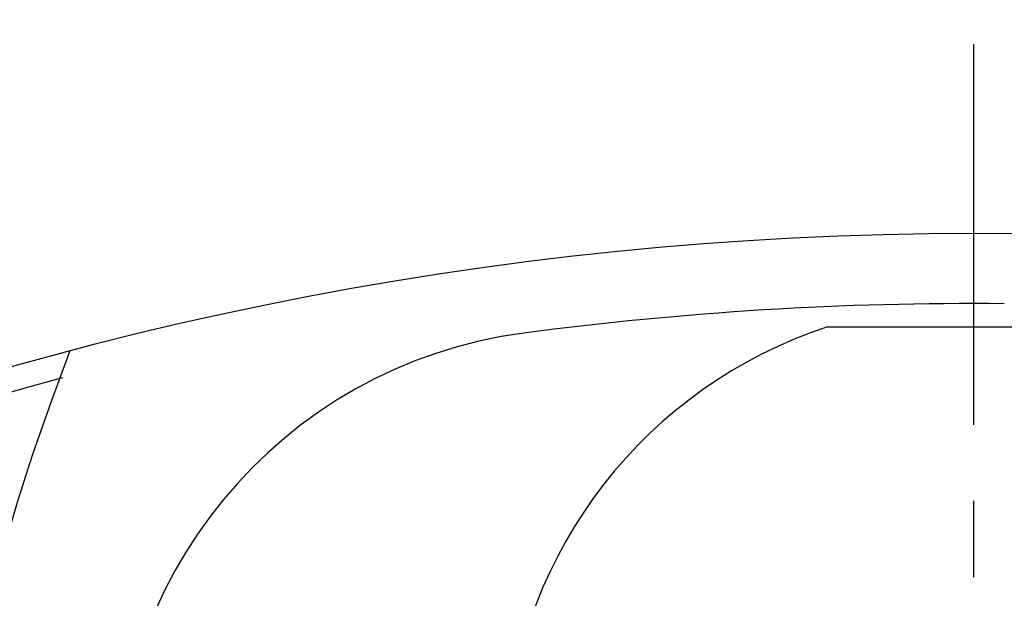
# Model space of a CAD drawing. Extents: x 0 to 3855, y -19 to 2751.
# Drawn here: x 605 to 647, y 1382 to 1406 of the extents above; entities that cross this region are included whole.
import ezdxf

# ---------------------------------------------------------------- set-up
doc = ezdxf.new("R2010")
doc.units = 0
doc.header["$LTSCALE"] = 10
doc.header["$MEASUREMENT"] = 0
doc.linetypes.add('CENTER', pattern=[2, 1.25, -0.25, 0.25, -0.25])
doc.layers.get('0').update_dxf_attribs({"linetype": 'CONTINUOUS'})
doc.layers.get('DEFPOINTS').update_dxf_attribs({"linetype": 'CONTINUOUS'})
for name, color, linetype in [('1', 1, 'CENTER'), ('14', 14, 'CONTINUOUS'), ('25', 7, 'CONTINUOUS'), ('DIM', 6, 'CONTINUOUS')]:
    doc.layers.add(name, color=color, linetype=linetype)
doc.styles.add('GHS', font='romans', dxfattribs={"bigfont": 'ghs'})
doc.dimstyles.new('A1', dxfattribs={"dimtxt": 5, "dimasz": 3.5, "dimexe": 2, "dimexo": 0.7, "dimgap": 2, "dimtad": 1, "dimtoh": 1, "dimdsep": 46, "dimtxsty": 'Standard', "dimcen": 0, "dimclrd": 2, "dimclre": 2, "dimclrt": 6, "dimaunit": 1, "dimadec": 0, "dimazin": 0, "dimtp": 0.02, "dimtfac": 0.65, "dimtdec": 3, "dimtmove": 0, "dimatfit": 3, "dimfxl": 0, "dimtolj": 1, "dimarcsym": 0})

# ---------------------------------------------------------------- blocks, each defined once
blk = doc.blocks.new('#3 하우징(050901) 좌측')
at = {"ltscale": 15}
blk.add_circle((0, 0), 204.75, dxfattribs=at)
blk.add_arc((0, 0), 225.5, 286.3976, 109.63522)
for start, end in [(17.99331, 17.99331), (100.50748, 129.00517)]:
    blk.add_arc((0, 0), 196.5, start, end, dxfattribs=at)
at = {"layer": '1'}
blk.add_circle((0, 0), 214.31, dxfattribs=at)
blk = doc.blocks.new('*D74')
at = {"layer": 'DEFPOINTS', "color": 0}
for p in [(511.311, 1346.23), (779.606, 1148.342)]:
    blk.add_point(p, dxfattribs=at)
at = {"layer": 'DIM', "color": 2, "lineweight": -2}
for p, q in [((224.762, 1424.15), (405.667, 1424.15)), ((405.667, 1424.15), (494.008, 1358.992)), ((779.606, 1148.342), (511.311, 1346.23)), ((796.909, 1135.58), (814.212, 1122.818))]:
    blk.add_line(p, q, dxfattribs=at)
at = {"layer": 'DIM', "color": 2}
for points in [[(496.135, 1361.876), (491.881, 1356.108), (511.311, 1346.23)], [(799.036, 1138.464), (794.782, 1132.696), (779.606, 1148.342)]]:
    blk.add_solid(points, dxfattribs=at)
at = {"layer": 'DIM', "color": 6, "insert": (311.715, 1442.15), "char_height": 22, "attachment_point": 5, "style": 'GHS'}
blk.add_mtext('\\A1;PCD333.38', dxfattribs=at)
blk = doc.blocks.new('*X81')
at = {"color": 0}
for p, q in [((290.9375, -191.875), (290.9375, -191.875)), ((291.5625, -191.875), (291.5625, -191.875)), ((292.1875, -191.875), (292.1875, -191.875)), ((292.8125, -191.875), (292.8125, -191.875)), ((293.4375, -191.875), (293.4375, -191.875)), ((294.0625, -191.875), (294.0625, -191.875)), ((294.6875, -191.875), (294.6875, -191.875)), ((295.3125, -191.875), (295.3125, -191.875)), ((295.9375, -191.875), (295.9375, -191.875)), ((296.5625, -191.875), (296.5625, -191.875)), ((297.1875, -191.875), (297.1875, -191.875)), ((297.8125, -191.875), (297.8125, -191.875)), ((289.375, -192.5), (289.375, -192.5)), ((290, -192.5), (290, -192.5)), ((290.625, -192.5), (290.625, -192.5)), ((291.25, -192.5), (291.25, -192.5)), ((291.875, -192.5), (291.875, -192.5)), ((292.5, -192.5), (292.5, -192.5)), ((293.125, -192.5), (293.125, -192.5)), ((293.75, -192.5), (293.75, -192.5)), ((294.375, -192.5), (294.375, -192.5)), ((295, -192.5), (295, -192.5)), ((295.625, -192.5), (295.625, -192.5)), ((296.25, -192.5), (296.25, -192.5)), ((296.875, -192.5), (296.875, -192.5)), ((297.5, -192.5), (297.5, -192.5)), ((298.125, -192.5), (298.125, -192.5)), ((287.8125, -193.125), (287.8125, -193.125)), ((288.4375, -193.125), (288.4375, -193.125)), ((289.0625, -193.125), (289.0625, -193.125)), ((289.6875, -193.125), (289.6875, -193.125)), ((290.3125, -193.125), (290.3125, -193.125)), ((290.9375, -193.125), (290.9375, -193.125)), ((291.5625, -193.125), (291.5625, -193.125)), ((292.1875, -193.125), (292.1875, -193.125)), ((292.8125, -193.125), (292.8125, -193.125)), ((293.4375, -193.125), (293.4375, -193.125)), ((294.0625, -193.125), (294.0625, -193.125)), ((294.6875, -193.125), (294.6875, -193.125)), ((295.3125, -193.125), (295.3125, -193.125)), ((295.9375, -193.125), (295.9375, -193.125)), ((296.5625, -193.125), (296.5625, -193.125)), ((297.1875, -193.125), (297.1875, -193.125)), ((297.8125, -193.125), (297.8125, -193.125)), ((286.875, -193.75), (286.875, -193.75)), ((287.5, -193.75), (287.5, -193.75)), ((288.125, -193.75), (288.125, -193.75)), ((288.75, -193.75), (288.75, -193.75)), ((289.375, -193.75), (289.375, -193.75)), ((290, -193.75), (290, -193.75)), ((290.625, -193.75), (290.625, -193.75)), ((291.25, -193.75), (291.25, -193.75)), ((291.875, -193.75), (291.875, -193.75)), ((292.5, -193.75), (292.5, -193.75)), ((293.125, -193.75), (293.125, -193.75)), ((293.75, -193.75), (293.75, -193.75)), ((294.375, -193.75), (294.375, -193.75)), ((295, -193.75), (295, -193.75)), ((295.625, -193.75), (295.625, -193.75)), ((296.25, -193.75), (296.25, -193.75)), ((296.875, -193.75), (296.875, -193.75)), ((297.5, -193.75), (297.5, -193.75)), ((298.125, -193.75), (298.125, -193.75)), ((285.9375, -194.375), (285.9375, -194.375)), ((286.5625, -194.375), (286.5625, -194.375)), ((287.1875, -194.375), (287.1875, -194.375)), ((287.8125, -194.375), (287.8125, -194.375)), ((288.4375, -194.375), (288.4375, -194.375)), ((289.0625, -194.375), (289.0625, -194.375)), ((289.6875, -194.375), (289.6875, -194.375)), ((290.3125, -194.375), (290.3125, -194.375)), ((290.9375, -194.375), (290.9375, -194.375)), ((291.5625, -194.375), (291.5625, -194.375)), ((292.1875, -194.375), (292.1875, -194.375)), ((292.8125, -194.375), (292.8125, -194.375)), ((293.4375, -194.375), (293.4375, -194.375)), ((294.0625, -194.375), (294.0625, -194.375)), ((294.6875, -194.375), (294.6875, -194.375)), ((295.3125, -194.375), (295.3125, -194.375)), ((295.9375, -194.375), (295.9375, -194.375)), ((296.5625, -194.375), (296.5625, -194.375)), ((297.1875, -194.375), (297.1875, -194.375)), ((297.8125, -194.375), (297.8125, -194.375)), ((285, -195), (285, -195)), ((285.625, -195), (285.625, -195)), ((286.25, -195), (286.25, -195)), ((286.875, -195), (286.875, -195)), ((287.5, -195), (287.5, -195)), ((288.125, -195), (288.125, -195)), ((288.75, -195), (288.75, -195)), ((289.375, -195), (289.375, -195)), ((290, -195), (290, -195)), ((290.625, -195), (290.625, -195)), ((291.25, -195), (291.25, -195)), ((291.875, -195), (291.875, -195)), ((292.5, -195), (292.5, -195)), ((293.125, -195), (293.125, -195)), ((293.75, -195), (293.75, -195)), ((294.375, -195), (294.375, -195)), ((295, -195), (295, -195)), ((295.625, -195), (295.625, -195)), ((296.25, -195), (296.25, -195)), ((296.875, -195), (296.875, -195)), ((297.5, -195), (297.5, -195)), ((298.125, -195), (298.125, -195)), ((284.0625, -195.625), (284.0625, -195.625)), ((284.6875, -195.625), (284.6875, -195.625)), ((285.3125, -195.625), (285.3125, -195.625)), ((285.9375, -195.625), (285.9375, -195.625)), ((286.5625, -195.625), (286.5625, -195.625)), ((287.1875, -195.625), (287.1875, -195.625)), ((287.8125, -195.625), (287.8125, -195.625)), ((288.4375, -195.625), (288.4375, -195.625)), ((289.0625, -195.625), (289.0625, -195.625)), ((289.6875, -195.625), (289.6875, -195.625)), ((290.3125, -195.625), (290.3125, -195.625)), ((290.9375, -195.625), (290.9375, -195.625)), ((291.5625, -195.625), (291.5625, -195.625)), ((292.1875, -195.625), (292.1875, -195.625)), ((292.8125, -195.625), (292.8125, -195.625)), ((293.4375, -195.625), (293.4375, -195.625)), ((294.0625, -195.625), (294.0625, -195.625)), ((294.6875, -195.625), (294.6875, -195.625)), ((295.3125, -195.625), (295.3125, -195.625)), ((295.9375, -195.625), (295.9375, -195.625)), ((296.5625, -195.625), (296.5625, -195.625)), ((297.1875, -195.625), (297.1875, -195.625)), ((297.8125, -195.625), (297.8125, -195.625)), ((283.75, -196.25), (283.75, -196.25)), ((284.375, -196.25), (284.375, -196.25)), ((285, -196.25), (285, -196.25)), ((285.625, -196.25), (285.625, -196.25)), ((286.25, -196.25), (286.25, -196.25)), ((286.875, -196.25), (286.875, -196.25)), ((287.5, -196.25), (287.5, -196.25)), ((288.125, -196.25), (288.125, -196.25)), ((288.75, -196.25), (288.75, -196.25)), ((289.375, -196.25), (289.375, -196.25)), ((290, -196.25), (290, -196.25)), ((290.625, -196.25), (290.625, -196.25)), ((291.25, -196.25), (291.25, -196.25)), ((291.875, -196.25), (291.875, -196.25)), ((292.5, -196.25), (292.5, -196.25)), ((293.125, -196.25), (293.125, -196.25)), ((293.75, -196.25), (293.75, -196.25)), ((294.375, -196.25), (294.375, -196.25)), ((295, -196.25), (295, -196.25)), ((295.625, -196.25), (295.625, -196.25)), ((296.25, -196.25), (296.25, -196.25)), ((296.875, -196.25), (296.875, -196.25)), ((297.5, -196.25), (297.5, -196.25)), ((298.125, -196.25), (298.125, -196.25)), ((282.8125, -196.875), (282.8125, -196.875)), ((283.4375, -196.875), (283.4375, -196.875)), ((284.0625, -196.875), (284.0625, -196.875)), ((284.6875, -196.875), (284.6875, -196.875)), ((285.3125, -196.875), (285.3125, -196.875)), ((285.9375, -196.875), (285.9375, -196.875)), ((286.5625, -196.875), (286.5625, -196.875)), ((287.1875, -196.875), (287.1875, -196.875)), ((287.8125, -196.875), (287.8125, -196.875)), ((288.4375, -196.875), (288.4375, -196.875)), ((289.0625, -196.875), (289.0625, -196.875)), ((289.6875, -196.875), (289.6875, -196.875)), ((290.3125, -196.875), (290.3125, -196.875)), ((290.9375, -196.875), (290.9375, -196.875)), ((291.5625, -196.875), (291.5625, -196.875)), ((292.1875, -196.875), (292.1875, -196.875)), ((292.8125, -196.875), (292.8125, -196.875)), ((293.4375, -196.875), (293.4375, -196.875)), ((294.0625, -196.875), (294.0625, -196.875)), ((294.6875, -196.875), (294.6875, -196.875)), ((295.3125, -196.875), (295.3125, -196.875)), ((295.9375, -196.875), (295.9375, -196.875)), ((296.5625, -196.875), (296.5625, -196.875)), ((297.1875, -196.875), (297.1875, -196.875)), ((297.8125, -196.875), (297.8125, -196.875)), ((282.5, -197.5), (282.5, -197.5)), ((283.125, -197.5), (283.125, -197.5)), ((283.75, -197.5), (283.75, -197.5)), ((284.375, -197.5), (284.375, -197.5)), ((285, -197.5), (285, -197.5)), ((285.625, -197.5), (285.625, -197.5)), ((286.25, -197.5), (286.25, -197.5)), ((286.875, -197.5), (286.875, -197.5)), ((287.5, -197.5), (287.5, -197.5)), ((288.125, -197.5), (288.125, -197.5)), ((288.75, -197.5), (288.75, -197.5)), ((289.375, -197.5), (289.375, -197.5)), ((290, -197.5), (290, -197.5)), ((290.625, -197.5), (290.625, -197.5)), ((291.25, -197.5), (291.25, -197.5)), ((291.875, -197.5), (291.875, -197.5)), ((292.5, -197.5), (292.5, -197.5)), ((293.125, -197.5), (293.125, -197.5)), ((293.75, -197.5), (293.75, -197.5)), ((294.375, -197.5), (294.375, -197.5)), ((295, -197.5), (295, -197.5)), ((295.625, -197.5), (295.625, -197.5)), ((296.25, -197.5), (296.25, -197.5)), ((296.875, -197.5), (296.875, -197.5)), ((297.5, -197.5), (297.5, -197.5)), ((298.125, -197.5), (298.125, -197.5)), ((281.5625, -198.125), (281.5625, -198.125)), ((282.1875, -198.125), (282.1875, -198.125)), ((282.8125, -198.125), (282.8125, -198.125)), ((283.4375, -198.125), (283.4375, -198.125)), ((284.0625, -198.125), (284.0625, -198.125)), ((284.6875, -198.125), (284.6875, -198.125)), ((285.3125, -198.125), (285.3125, -198.125)), ((285.9375, -198.125), (285.9375, -198.125)), ((286.5625, -198.125), (286.5625, -198.125)), ((287.1875, -198.125), (287.1875, -198.125)), ((287.8125, -198.125), (287.8125, -198.125)), ((288.4375, -198.125), (288.4375, -198.125)), ((289.0625, -198.125), (289.0625, -198.125)), ((289.6875, -198.125), (289.6875, -198.125)), ((290.3125, -198.125), (290.3125, -198.125)), ((290.9375, -198.125), (290.9375, -198.125)), ((291.5625, -198.125), (291.5625, -198.125)), ((292.1875, -198.125), (292.1875, -198.125)), ((292.8125, -198.125), (292.8125, -198.125)), ((293.4375, -198.125), (293.4375, -198.125)), ((294.0625, -198.125), (294.0625, -198.125)), ((294.6875, -198.125), (294.6875, -198.125)), ((295.3125, -198.125), (295.3125, -198.125)), ((295.9375, -198.125), (295.9375, -198.125)), ((296.5625, -198.125), (296.5625, -198.125)), ((297.1875, -198.125), (297.1875, -198.125)), ((297.8125, -198.125), (297.8125, -198.125)), ((281.25, -198.75), (281.25, -198.75)), ((281.875, -198.75), (281.875, -198.75)), ((282.5, -198.75), (282.5, -198.75)), ((283.125, -198.75), (283.125, -198.75)), ((283.75, -198.75), (283.75, -198.75)), ((284.375, -198.75), (284.375, -198.75)), ((285, -198.75), (285, -198.75)), ((285.625, -198.75), (285.625, -198.75)), ((286.25, -198.75), (286.25, -198.75)), ((286.875, -198.75), (286.875, -198.75)), ((287.5, -198.75), (287.5, -198.75)), ((288.125, -198.75), (288.125, -198.75)), ((288.75, -198.75), (288.75, -198.75)), ((289.375, -198.75), (289.375, -198.75)), ((290, -198.75), (290, -198.75)), ((290.625, -198.75), (290.625, -198.75)), ((291.25, -198.75), (291.25, -198.75)), ((291.875, -198.75), (291.875, -198.75)), ((292.5, -198.75), (292.5, -198.75)), ((293.125, -198.75), (293.125, -198.75)), ((293.75, -198.75), (293.75, -198.75)), ((294.375, -198.75), (294.375, -198.75)), ((295, -198.75), (295, -198.75)), ((295.625, -198.75), (295.625, -198.75)), ((296.25, -198.75), (296.25, -198.75)), ((296.875, -198.75), (296.875, -198.75)), ((297.5, -198.75), (297.5, -198.75)), ((298.125, -198.75), (298.125, -198.75)), ((280.9375, -199.375), (280.9375, -199.375)), ((281.5625, -199.375), (281.5625, -199.375)), ((282.1875, -199.375), (282.1875, -199.375)), ((282.8125, -199.375), (282.8125, -199.375)), ((283.4375, -199.375), (283.4375, -199.375)), ((284.0625, -199.375), (284.0625, -199.375)), ((284.6875, -199.375), (284.6875, -199.375)), ((285.3125, -199.375), (285.3125, -199.375)), ((285.9375, -199.375), (285.9375, -199.375)), ((286.5625, -199.375), (286.5625, -199.375)), ((287.1875, -199.375), (287.1875, -199.375)), ((287.8125, -199.375), (287.8125, -199.375)), ((288.4375, -199.375), (288.4375, -199.375)), ((289.0625, -199.375), (289.0625, -199.375)), ((289.6875, -199.375), (289.6875, -199.375)), ((290.3125, -199.375), (290.3125, -199.375)), ((290.9375, -199.375), (290.9375, -199.375)), ((291.5625, -199.375), (291.5625, -199.375)), ((292.1875, -199.375), (292.1875, -199.375)), ((292.8125, -199.375), (292.8125, -199.375)), ((293.4375, -199.375), (293.4375, -199.375)), ((294.0625, -199.375), (294.0625, -199.375)), ((294.6875, -199.375), (294.6875, -199.375)), ((295.3125, -199.375), (295.3125, -199.375)), ((295.9375, -199.375), (295.9375, -199.375)), ((296.5625, -199.375), (296.5625, -199.375)), ((297.1875, -199.375), (297.1875, -199.375)), ((297.8125, -199.375), (297.8125, -199.375)), ((280.625, -200), (280.625, -200)), ((281.25, -200), (281.25, -200)), ((281.875, -200), (281.875, -200)), ((282.5, -200), (282.5, -200)), ((283.125, -200), (283.125, -200)), ((283.75, -200), (283.75, -200)), ((284.375, -200), (284.375, -200)), ((285, -200), (285, -200)), ((285.625, -200), (285.625, -200)), ((286.25, -200), (286.25, -200)), ((286.875, -200), (286.875, -200)), ((287.5, -200), (287.5, -200)), ((288.125, -200), (288.125, -200)), ((288.75, -200), (288.75, -200)), ((289.375, -200), (289.375, -200)), ((290, -200), (290, -200)), ((290.625, -200), (290.625, -200)), ((291.25, -200), (291.25, -200)), ((291.875, -200), (291.875, -200)), ((292.5, -200), (292.5, -200)), ((293.125, -200), (293.125, -200)), ((293.75, -200), (293.75, -200)), ((294.375, -200), (294.375, -200)), ((295, -200), (295, -200)), ((295.625, -200), (295.625, -200)), ((296.25, -200), (296.25, -200)), ((296.875, -200), (296.875, -200)), ((297.5, -200), (297.5, -200)), ((298.125, -200), (298.125, -200)), ((280.3125, -200.625), (280.3125, -200.625)), ((280.9375, -200.625), (280.9375, -200.625)), ((281.5625, -200.625), (281.5625, -200.625)), ((282.1875, -200.625), (282.1875, -200.625)), ((282.8125, -200.625), (282.8125, -200.625)), ((283.4375, -200.625), (283.4375, -200.625)), ((284.0625, -200.625), (284.0625, -200.625)), ((284.6875, -200.625), (284.6875, -200.625)), ((285.3125, -200.625), (285.3125, -200.625)), ((285.9375, -200.625), (285.9375, -200.625)), ((286.5625, -200.625), (286.5625, -200.625)), ((287.1875, -200.625), (287.1875, -200.625)), ((287.8125, -200.625), (287.8125, -200.625)), ((288.4375, -200.625), (288.4375, -200.625)), ((289.0625, -200.625), (289.0625, -200.625)), ((289.6875, -200.625), (289.6875, -200.625)), ((290.3125, -200.625), (290.3125, -200.625)), ((290.9375, -200.625), (290.9375, -200.625)), ((291.5625, -200.625), (291.5625, -200.625)), ((292.1875, -200.625), (292.1875, -200.625)), ((292.8125, -200.625), (292.8125, -200.625)), ((293.4375, -200.625), (293.4375, -200.625)), ((294.0625, -200.625), (294.0625, -200.625)), ((294.6875, -200.625), (294.6875, -200.625)), ((295.3125, -200.625), (295.3125, -200.625)), ((295.9375, -200.625), (295.9375, -200.625)), ((296.5625, -200.625), (296.5625, -200.625)), ((297.1875, -200.625), (297.1875, -200.625)), ((297.8125, -200.625), (297.8125, -200.625)), ((280, -201.25), (280, -201.25)), ((280.625, -201.25), (280.625, -201.25)), ((281.25, -201.25), (281.25, -201.25)), ((281.875, -201.25), (281.875, -201.25)), ((282.5, -201.25), (282.5, -201.25)), ((283.125, -201.25), (283.125, -201.25)), ((283.75, -201.25), (283.75, -201.25)), ((284.375, -201.25), (284.375, -201.25)), ((285, -201.25), (285, -201.25)), ((285.625, -201.25), (285.625, -201.25)), ((286.25, -201.25), (286.25, -201.25)), ((286.875, -201.25), (286.875, -201.25)), ((287.5, -201.25), (287.5, -201.25)), ((288.125, -201.25), (288.125, -201.25)), ((288.75, -201.25), (288.75, -201.25)), ((289.375, -201.25), (289.375, -201.25)), ((290, -201.25), (290, -201.25)), ((290.625, -201.25), (290.625, -201.25)), ((291.25, -201.25), (291.25, -201.25)), ((291.875, -201.25), (291.875, -201.25)), ((292.5, -201.25), (292.5, -201.25)), ((293.125, -201.25), (293.125, -201.25)), ((293.75, -201.25), (293.75, -201.25)), ((294.375, -201.25), (294.375, -201.25)), ((295, -201.25), (295, -201.25)), ((295.625, -201.25), (295.625, -201.25)), ((296.25, -201.25), (296.25, -201.25)), ((296.875, -201.25), (296.875, -201.25)), ((297.5, -201.25), (297.5, -201.25)), ((298.125, -201.25), (298.125, -201.25)), ((279.0625, -201.875), (279.0625, -201.875)), ((279.6875, -201.875), (279.6875, -201.875)), ((280.3125, -201.875), (280.3125, -201.875)), ((280.9375, -201.875), (280.9375, -201.875)), ((281.5625, -201.875), (281.5625, -201.875)), ((282.1875, -201.875), (282.1875, -201.875)), ((282.8125, -201.875), (282.8125, -201.875)), ((283.4375, -201.875), (283.4375, -201.875)), ((284.0625, -201.875), (284.0625, -201.875)), ((284.6875, -201.875), (284.6875, -201.875)), ((285.3125, -201.875), (285.3125, -201.875)), ((285.9375, -201.875), (285.9375, -201.875)), ((286.5625, -201.875), (286.5625, -201.875)), ((287.1875, -201.875), (287.1875, -201.875)), ((287.8125, -201.875), (287.8125, -201.875)), ((288.4375, -201.875), (288.4375, -201.875)), ((289.0625, -201.875), (289.0625, -201.875)), ((289.6875, -201.875), (289.6875, -201.875)), ((290.3125, -201.875), (290.3125, -201.875)), ((290.9375, -201.875), (290.9375, -201.875)), ((291.5625, -201.875), (291.5625, -201.875)), ((292.1875, -201.875), (292.1875, -201.875)), ((292.8125, -201.875), (292.8125, -201.875)), ((293.4375, -201.875), (293.4375, -201.875)), ((294.0625, -201.875), (294.0625, -201.875)), ((294.6875, -201.875), (294.6875, -201.875)), ((295.3125, -201.875), (295.3125, -201.875)), ((295.9375, -201.875), (295.9375, -201.875)), ((296.5625, -201.875), (296.5625, -201.875)), ((297.1875, -201.875), (297.1875, -201.875)), ((297.8125, -201.875), (297.8125, -201.875)), ((279.375, -202.5), (279.375, -202.5)), ((280, -202.5), (280, -202.5)), ((280.625, -202.5), (280.625, -202.5)), ((281.25, -202.5), (281.25, -202.5)), ((281.875, -202.5), (281.875, -202.5)), ((282.5, -202.5), (282.5, -202.5)), ((283.125, -202.5), (283.125, -202.5)), ((283.75, -202.5), (283.75, -202.5)), ((284.375, -202.5), (284.375, -202.5)), ((285, -202.5), (285, -202.5)), ((285.625, -202.5), (285.625, -202.5)), ((286.25, -202.5), (286.25, -202.5)), ((286.875, -202.5), (286.875, -202.5)), ((287.5, -202.5), (287.5, -202.5)), ((288.125, -202.5), (288.125, -202.5)), ((288.75, -202.5), (288.75, -202.5)), ((289.375, -202.5), (289.375, -202.5)), ((290, -202.5), (290, -202.5)), ((290.625, -202.5), (290.625, -202.5)), ((291.25, -202.5), (291.25, -202.5)), ((291.875, -202.5), (291.875, -202.5)), ((292.5, -202.5), (292.5, -202.5)), ((293.125, -202.5), (293.125, -202.5)), ((293.75, -202.5), (293.75, -202.5)), ((294.375, -202.5), (294.375, -202.5)), ((295, -202.5), (295, -202.5)), ((295.625, -202.5), (295.625, -202.5)), ((296.25, -202.5), (296.25, -202.5)), ((296.875, -202.5), (296.875, -202.5)), ((297.5, -202.5), (297.5, -202.5)), ((298.125, -202.5), (298.125, -202.5)), ((279.0625, -203.125), (279.0625, -203.125)), ((279.6875, -203.125), (279.6875, -203.125)), ((280.3125, -203.125), (280.3125, -203.125)), ((280.9375, -203.125), (280.9375, -203.125)), ((281.5625, -203.125), (281.5625, -203.125)), ((282.1875, -203.125), (282.1875, -203.125)), ((282.8125, -203.125), (282.8125, -203.125)), ((283.4375, -203.125), (283.4375, -203.125)), ((284.0625, -203.125), (284.0625, -203.125)), ((284.6875, -203.125), (284.6875, -203.125)), ((285.3125, -203.125), (285.3125, -203.125)), ((285.9375, -203.125), (285.9375, -203.125)), ((286.5625, -203.125), (286.5625, -203.125)), ((287.1875, -203.125), (287.1875, -203.125)), ((287.8125, -203.125), (287.8125, -203.125)), ((288.4375, -203.125), (288.4375, -203.125)), ((289.0625, -203.125), (289.0625, -203.125)), ((289.6875, -203.125), (289.6875, -203.125)), ((290.3125, -203.125), (290.3125, -203.125)), ((290.9375, -203.125), (290.9375, -203.125)), ((291.5625, -203.125), (291.5625, -203.125)), ((292.1875, -203.125), (292.1875, -203.125)), ((292.8125, -203.125), (292.8125, -203.125)), ((293.4375, -203.125), (293.4375, -203.125)), ((294.0625, -203.125), (294.0625, -203.125)), ((294.6875, -203.125), (294.6875, -203.125)), ((295.3125, -203.125), (295.3125, -203.125)), ((295.9375, -203.125), (295.9375, -203.125)), ((296.5625, -203.125), (296.5625, -203.125)), ((297.1875, -203.125), (297.1875, -203.125)), ((297.8125, -203.125), (297.8125, -203.125))]:
    blk.add_line(p, q, dxfattribs=at)
blk = doc.blocks.new('*D142')
at = {"layer": 'DEFPOINTS', "color": 0}
for p in [(640.707, 1416.746), (650.21, 1411.206)]:
    blk.add_point(p, dxfattribs=at)
at = {"layer": 'DIM', "color": 2, "lineweight": -2}
for p, q in [((99.87, 1538.013), (432.679, 1538.013)), ((432.679, 1538.013), (622.132, 1427.574)), ((650.21, 1411.206), (640.707, 1416.746)), ((668.784, 1400.378), (687.359, 1389.551))]:
    blk.add_line(p, q, dxfattribs=at)
at = {"layer": 'DIM', "color": 2}
for points in [[(623.937, 1430.669), (620.328, 1424.478), (640.707, 1416.746)], [(670.589, 1403.474), (666.98, 1397.283), (650.21, 1411.206)]]:
    blk.add_solid(points, dxfattribs=at)
at = {"layer": 'DIM', "color": 6, "insert": (262.774, 1558.109), "char_height": 22, "attachment_point": 5, "style": 'GHS'}
blk.add_mtext("\\A1;8-%%C11 HOLE THRU'", dxfattribs=at)
blk = doc.blocks.new('*D144')
at = {"layer": 'DEFPOINTS', "color": 0}
for p in [(810.443, 1384.067), (480.474, 1110.505)]:
    blk.add_point(p, dxfattribs=at)
at = {"layer": 'DIM', "color": 2, "lineweight": -2}
for p, q in [((882.56, 1443.856), (826.994, 1397.789)), ((1063.465, 1443.856), (882.56, 1443.856)), ((480.474, 1110.505), (810.443, 1384.067)), ((463.922, 1096.783), (447.371, 1083.061))]:
    blk.add_line(p, q, dxfattribs=at)
at = {"layer": 'DIM', "color": 2}
for points in [[(824.707, 1400.547), (829.281, 1395.03), (810.443, 1384.067)], [(461.635, 1099.542), (466.209, 1094.025), (480.474, 1110.505)]]:
    blk.add_solid(points, dxfattribs=at)
at = {"layer": 'DIM', "color": 6, "insert": (976.513, 1461.856), "char_height": 22, "attachment_point": 5, "style": 'GHS'}
blk.add_mtext('\\A1;PCD428.62', dxfattribs=at)

msp = doc.modelspace()

# ---------------------------------------------------------------- linework, layer by layer
at = {"ltscale": 7}
msp.add_line((639.2045, 1393.286), (651.7123, 1393.286), dxfattribs=at)
msp.add_circle((645.4584, 1247.286), 150)
for radius, start, end in [(147, 89.494512, 97.505488), (149, 105.127649, 51.245167)]:
    msp.add_arc((645.4584, 1247.286), radius, start, end)
for centre, start, end in [((645.4495, 1374.286), 108.19487, 176), ((628.8727, 1373.1984), 97.51488, 183.5)]:
    msp.add_arc(centre, 20, start, end, dxfattribs=at)
at = {"color": 4}
msp.add_open_spline([(606.8746, 1392.2388), (604.9704, 1387.0789), (601.9912, 1379.0059), (604.953, 1365.0745), (610.5526, 1351.6751), (611.79, 1334.2897), (613.4769, 1315.565), (625.5597, 1306.421), (636.1238, 1300.3862), (646.8802, 1296.6542), (659.68, 1302.7847), (670.5568, 1311.3012), (684.0615, 1319.7481), (699.5577, 1332.9173), (720.4758, 1326.696), (730.0172, 1338.9736), (733.9174, 1347.0382), (738.2971, 1354.9205), (738.6302, 1361.0287), (738.7581, 1364.1294), (738.7813, 1364.7205)], degree=3, knots=[0, 0, 0, 0, 16.0442554, 25.1020298, 41.854507, 59.310494, 77.656031, 95.1410025, 101.3471362, 114.7445729, 126.7744344, 141.7380733, 156.5313955, 174.8270434, 200.0390763, 208.4887048, 218.6480407, 227.4484204, 234.9472096, 236.716605, 236.716605, 236.716605, 236.716605], dxfattribs=at)
at = {"layer": '1', "ltscale": 1.3}
msp.add_line((645.4584, 843.113), (645.4584, 1509.6922), dxfattribs=at)
at = {"layer": '1'}
msp.add_circle((645.4584, 1247.286), 166.69, dxfattribs=at)
at = {"layer": '25'}
msp.add_circle((645.4584, 1247.286), 176.185, dxfattribs=at)

# ---------------------------------------------------------------- block references
msp.add_blockref('#3 하우징(050901) 좌측', (645.4584, 1247.286))
at = {"layer": '14'}
msp.add_blockref('*X81', (348.5254, 1585.1437), dxfattribs=at)

# ---------------------------------------------------------------- dimensions: what is measured, and where the dimension line sits
at = {"layer": 'DIM'}
for p1, p2, override, picture, middle in [((650.21, 1411.2062), (640.7068, 1416.7459), {"dimtxt": 22, "dimasz": 21.5, "dimexe": 5, "dimgap": 7, "dimdec": 0, "dimpost": "8-%%C<> HOLE THRU'", "dimtxsty": 'GHS', "dimaunit": 0}, '*D142', (262.7744, 1538.0134)), ((480.474, 1110.5055), (810.4428, 1384.0666), {"dimtxt": 22, "dimasz": 21.5, "dimexe": 5, "dimgap": 7, "dimpost": 'PCD<>', "dimtxsty": 'GHS', "dimaunit": 0}, '*D144', (976.5129, 1443.8559)), ((779.6063, 1148.3421), (511.3105, 1346.23), {"dimtxt": 22, "dimasz": 21.5, "dimexe": 5, "dimgap": 7, "dimpost": 'PCD<>', "dimtxsty": 'GHS', "dimaunit": 0}, '*D74', (311.7148, 1424.1498))]:
    dim = msp.add_diameter_dim_2p(p1=p1, p2=p2, dimstyle='A1', override=override, dxfattribs=at)
    dim.commit()
    dim.dimension.update_dxf_attribs({"geometry": picture, "text_midpoint": middle, "dimtype": 163})

doc.saveas('drawing.dxf')
